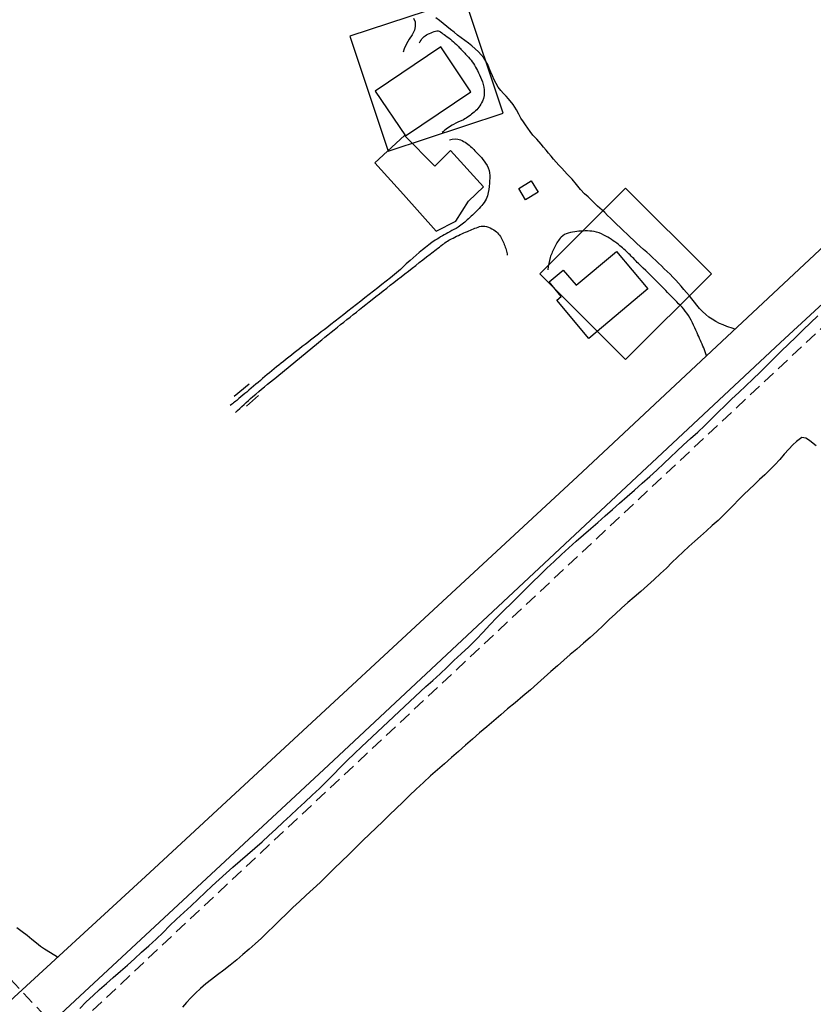
# Model space of a CAD drawing. Extents: x 427187 to 438286, y 4569716 to 4575112.
# Drawn here: x 427804 to 427959, y 4574119 to 4574312 of the extents above; entities that cross this region are included whole.
import ezdxf

# ---------------------------------------------------------------- set-up
doc = ezdxf.new("R2010")
doc.units = 0
doc.header["$LTSCALE"] = 5
doc.header["$MEASUREMENT"] = 0
doc.linetypes.add('DASHED', pattern=[0.75, 0.5, -0.25])
for name, color, linetype in [('-46', 7, 'CONTINUOUS'), ('-55', 7, 'CONTINUOUS'), ('basepeque$0$base', 7, 'CONTINUOUS')]:
    doc.layers.add(name, color=color, linetype=linetype)

# ---------------------------------------------------------------- blocks, each defined once
blk = doc.blocks.new('CASA')
at = {"layer": '-46', "color": 7, "linetype": 'Continuous'}
blk.add_lwpolyline([(-0.593, -0.593), (0.593, -0.593), (0.593, 0.593), (-0.593, 0.593)], close=True, dxfattribs=at)

msp = doc.modelspace()

# ---------------------------------------------------------------- linework, layer by layer
at = {"layer": '-55', "color": 30, "linetype": 'DASHED', "lineweight": 9}
for points in [[(427533.472, 4574410.218), (427658.602, 4574277.658), (427812.532, 4574112.978)], [(427812.532, 4574112.978), (427995.512, 4574284.208), (428124.782, 4574406.538)]]:
    msp.add_lwpolyline(points, dxfattribs=at)
at = {"layer": 'basepeque$0$base'}
for p, q in [((427880.801, 4574312.239), (427881.177, 4574311.521)), ((427880.801, 4574312.239), (427881.177, 4574311.521)), ((427885.918, 4574311.743), (427885.208, 4574312.293)), ((427885.918, 4574311.743), (427885.208, 4574312.293)), ((427881.151, 4574310.62), (427881.014, 4574309.882)), ((427881.151, 4574310.62), (427881.014, 4574309.882)), ((427881.182, 4574310.782), (427881.151, 4574310.62)), ((427881.182, 4574310.782), (427881.151, 4574310.62)), ((427881.177, 4574311.521), (427881.182, 4574310.782)), ((427881.177, 4574311.521), (427881.182, 4574310.782)), ((427886.621, 4574311.172), (427885.918, 4574311.743)), ((427886.621, 4574311.172), (427885.918, 4574311.743)), ((427887.345, 4574310.594), (427886.621, 4574311.172)), ((427887.345, 4574310.594), (427886.621, 4574311.172)), ((427888.055, 4574310.011), (427887.345, 4574310.594)), ((427888.055, 4574310.011), (427887.345, 4574310.594)), ((427880.59, 4574308.964), (427880.012, 4574308.094)), ((427880.59, 4574308.964), (427880.012, 4574308.094)), ((427881.014, 4574309.882), (427880.59, 4574308.964)), ((427881.014, 4574309.882), (427880.59, 4574308.964)), ((427888.765, 4574309.46), (427888.055, 4574310.011)), ((427888.765, 4574309.46), (427888.055, 4574310.011)), ((427889.464, 4574308.936), (427888.765, 4574309.46)), ((427889.464, 4574308.936), (427888.765, 4574309.46)), ((427890.182, 4574308.405), (427889.464, 4574308.936)), ((427890.182, 4574308.405), (427889.464, 4574308.936)), ((427890.88, 4574307.881), (427890.182, 4574308.405)), ((427890.88, 4574307.881), (427890.182, 4574308.405)), ((427886.148, 4574306.626), (427873.32, 4574297.962)), ((427886.148, 4574306.626), (427873.32, 4574297.962)), ((427886.148, 4574306.626), (427873.32, 4574297.962)), ((427886.148, 4574306.626), (427873.32, 4574297.962)), ((427879.018, 4574306.259), (427878.809, 4574305.555)), ((427879.018, 4574306.259), (427878.809, 4574305.555)), ((427879.454, 4574307.181), (427879.018, 4574306.259)), ((427879.454, 4574307.181), (427879.018, 4574306.259)), ((427880.012, 4574308.094), (427879.454, 4574307.181)), ((427880.012, 4574308.094), (427879.454, 4574307.181)), ((427892.075, 4574297.848), (427886.148, 4574306.626)), ((427892.075, 4574297.848), (427886.148, 4574306.626)), ((427892.075, 4574297.848), (427886.148, 4574306.626)), ((427892.075, 4574297.848), (427886.148, 4574306.626)), ((427891.566, 4574307.352), (427890.88, 4574307.881)), ((427891.566, 4574307.352), (427890.88, 4574307.881)), ((427892.243, 4574306.803), (427891.566, 4574307.352)), ((427892.243, 4574306.803), (427891.566, 4574307.352)), ((427892.893, 4574306.242), (427892.243, 4574306.803)), ((427892.893, 4574306.242), (427892.243, 4574306.803)), ((427893.515, 4574305.667), (427892.893, 4574306.242)), ((427893.515, 4574305.667), (427892.893, 4574306.242)), ((427894.096, 4574305.074), (427893.515, 4574305.667)), ((427894.096, 4574305.074), (427893.515, 4574305.667)), ((427894.59, 4574304.458), (427894.096, 4574305.074)), ((427894.59, 4574304.458), (427894.096, 4574305.074)), ((427894.988, 4574303.799), (427894.59, 4574304.458)), ((427894.988, 4574303.799), (427894.59, 4574304.458)), ((427895.032, 4574303.714), (427894.988, 4574303.799)), ((427895.032, 4574303.714), (427894.988, 4574303.799)), ((427895.339, 4574303.134), (427895.032, 4574303.714)), ((427895.339, 4574303.134), (427895.032, 4574303.714)), ((427895.661, 4574302.424), (427895.339, 4574303.134)), ((427895.661, 4574302.424), (427895.339, 4574303.134)), ((427895.975, 4574301.693), (427895.661, 4574302.424)), ((427895.975, 4574301.693), (427895.661, 4574302.424)), ((427896.255, 4574300.932), (427895.975, 4574301.693)), ((427896.255, 4574300.932), (427895.975, 4574301.693)), ((427896.601, 4574300.166), (427896.255, 4574300.932)), ((427896.601, 4574300.166), (427896.255, 4574300.932)), ((427896.97, 4574299.427), (427896.601, 4574300.166)), ((427896.97, 4574299.427), (427896.601, 4574300.166)), ((427897.414, 4574298.74), (427896.97, 4574299.427)), ((427897.414, 4574298.74), (427896.97, 4574299.427)), ((427897.914, 4574298.109), (427897.414, 4574298.74)), ((427897.914, 4574298.109), (427897.414, 4574298.74)), ((427873.32, 4574297.962), (427879.248, 4574289.185)), ((427873.32, 4574297.962), (427879.248, 4574289.185)), ((427873.32, 4574297.962), (427879.248, 4574289.185)), ((427873.32, 4574297.962), (427879.248, 4574289.185)), ((427879.248, 4574289.185), (427892.075, 4574297.848)), ((427879.248, 4574289.185), (427892.075, 4574297.848)), ((427879.248, 4574289.185), (427892.075, 4574297.848)), ((427879.248, 4574289.185), (427892.075, 4574297.848)), ((427898.427, 4574297.519), (427897.914, 4574298.109)), ((427898.427, 4574297.519), (427897.914, 4574298.109)), ((427898.931, 4574296.955), (427898.427, 4574297.519)), ((427898.931, 4574296.955), (427898.427, 4574297.519)), ((427899.42, 4574296.42), (427898.931, 4574296.955)), ((427899.42, 4574296.42), (427898.931, 4574296.955)), ((427900.307, 4574295.372), (427899.42, 4574296.42)), ((427900.307, 4574295.372), (427899.42, 4574296.42)), ((427900.997, 4574294.286), (427900.307, 4574295.372)), ((427900.997, 4574294.286), (427900.307, 4574295.372)), ((427901.449, 4574293.436), (427900.997, 4574294.286)), ((427901.449, 4574293.436), (427900.997, 4574294.286)), ((427901.821, 4574292.65), (427901.449, 4574293.436)), ((427901.821, 4574292.65), (427901.449, 4574293.436)), ((427902.327, 4574291.973), (427901.821, 4574292.65)), ((427902.327, 4574291.973), (427901.821, 4574292.65)), ((427902.76, 4574291.38), (427902.327, 4574291.973)), ((427902.76, 4574291.38), (427902.327, 4574291.973)), ((427903.177, 4574290.713), (427902.76, 4574291.38)), ((427903.177, 4574290.713), (427902.76, 4574291.38)), ((427879.071, 4574289.285), (427873.282, 4574283.927)), ((427879.071, 4574289.285), (427873.282, 4574283.927)), ((427879.071, 4574289.285), (427873.282, 4574283.927)), ((427879.071, 4574289.285), (427873.282, 4574283.927)), ((427885.026, 4574283.306), (427879.071, 4574289.285)), ((427885.026, 4574283.306), (427879.071, 4574289.285)), ((427885.026, 4574283.306), (427879.071, 4574289.285)), ((427885.026, 4574283.306), (427879.071, 4574289.285)), ((427903.636, 4574290.03), (427903.177, 4574290.713)), ((427903.636, 4574290.03), (427903.177, 4574290.713)), ((427904.181, 4574289.372), (427903.636, 4574290.03)), ((427904.181, 4574289.372), (427903.636, 4574290.03)), ((427904.929, 4574288.557), (427904.181, 4574289.372)), ((427904.929, 4574288.557), (427904.181, 4574289.372)), ((427905.809, 4574287.559), (427904.929, 4574288.557)), ((427905.809, 4574287.559), (427904.929, 4574288.557)), ((427906.279, 4574286.996), (427905.809, 4574287.559)), ((427906.279, 4574286.996), (427905.809, 4574287.559)), ((427906.774, 4574286.414), (427906.279, 4574286.996)), ((427906.774, 4574286.414), (427906.279, 4574286.996)), ((427888.083, 4574286.372), (427885.026, 4574283.306)), ((427888.083, 4574286.372), (427885.026, 4574283.306)), ((427888.083, 4574286.372), (427885.026, 4574283.306)), ((427888.083, 4574286.372), (427885.026, 4574283.306)), ((427894.511, 4574279.207), (427888.083, 4574286.372)), ((427894.511, 4574279.207), (427888.083, 4574286.372)), ((427894.511, 4574279.207), (427888.083, 4574286.372)), ((427894.511, 4574279.207), (427888.083, 4574286.372)), ((427907.26, 4574285.811), (427906.774, 4574286.414)), ((427907.26, 4574285.811), (427906.774, 4574286.414)), ((427907.729, 4574285.217), (427907.26, 4574285.811)), ((427907.729, 4574285.217), (427907.26, 4574285.811)), ((427908.229, 4574284.62), (427907.729, 4574285.217)), ((427908.229, 4574284.62), (427907.729, 4574285.217)), ((427873.282, 4574283.927), (427878.899, 4574277.712)), ((427873.282, 4574283.927), (427878.899, 4574277.712)), ((427873.282, 4574283.927), (427878.899, 4574277.712)), ((427873.282, 4574283.927), (427878.899, 4574277.712)), ((427908.738, 4574284.043), (427908.229, 4574284.62)), ((427908.738, 4574284.043), (427908.229, 4574284.62)), ((427909.28, 4574283.465), (427908.738, 4574284.043)), ((427909.28, 4574283.465), (427908.738, 4574284.043)), ((427909.815, 4574282.867), (427909.28, 4574283.465)), ((427909.815, 4574282.867), (427909.28, 4574283.465)), ((427910.37, 4574282.296), (427909.815, 4574282.867)), ((427910.37, 4574282.296), (427909.815, 4574282.867)), ((427910.906, 4574281.732), (427910.37, 4574282.296)), ((427910.906, 4574281.732), (427910.37, 4574282.296)), ((427911.888, 4574280.727), (427910.906, 4574281.732)), ((427911.888, 4574280.727), (427910.906, 4574281.732)), ((427901.401, 4574278.926), (427903.867, 4574280.401)), ((427901.401, 4574278.926), (427903.867, 4574280.401)), ((427903.867, 4574280.401), (427905.187, 4574278.195)), ((427903.867, 4574280.401), (427905.187, 4574278.195)), ((427912.723, 4574279.723), (427911.888, 4574280.727)), ((427912.723, 4574279.723), (427911.888, 4574280.727)), ((427913.491, 4574278.72), (427912.723, 4574279.723)), ((427913.491, 4574278.72), (427912.723, 4574279.723)), ((427878.899, 4574277.712), (427885.233, 4574270.537)), ((427878.899, 4574277.712), (427885.233, 4574270.537)), ((427878.899, 4574277.712), (427885.233, 4574270.537)), ((427878.899, 4574277.712), (427885.233, 4574270.537)), ((427891.558, 4574276.419), (427894.511, 4574279.207)), ((427891.558, 4574276.419), (427894.511, 4574279.207)), ((427891.558, 4574276.419), (427894.511, 4574279.207)), ((427891.558, 4574276.419), (427894.511, 4574279.207)), ((427902.72, 4574276.72), (427901.401, 4574278.926)), ((427902.72, 4574276.72), (427901.401, 4574278.926)), ((427905.187, 4574278.195), (427902.72, 4574276.72)), ((427905.187, 4574278.195), (427902.72, 4574276.72)), ((427914.257, 4574277.899), (427913.491, 4574278.72)), ((427914.257, 4574277.899), (427913.491, 4574278.72)), ((427914.978, 4574277.254), (427914.257, 4574277.899)), ((427914.978, 4574277.254), (427914.257, 4574277.899)), ((427889.134, 4574272.503), (427891.558, 4574276.419)), ((427889.134, 4574272.503), (427891.558, 4574276.419)), ((427889.134, 4574272.503), (427891.558, 4574276.419)), ((427889.134, 4574272.503), (427891.558, 4574276.419)), ((427915.542, 4574276.735), (427914.978, 4574277.254)), ((427915.542, 4574276.735), (427914.978, 4574277.254)), ((427916.092, 4574276.178), (427915.542, 4574276.735)), ((427916.092, 4574276.178), (427915.542, 4574276.735)), ((427916.804, 4574275.479), (427916.092, 4574276.178)), ((427916.804, 4574275.479), (427916.092, 4574276.178)), ((427917.706, 4574274.652), (427916.804, 4574275.479)), ((427917.706, 4574274.652), (427916.804, 4574275.479)), ((427918.232, 4574274.183), (427917.706, 4574274.652)), ((427918.232, 4574274.183), (427917.706, 4574274.652)), ((427918.789, 4574273.644), (427918.232, 4574274.183)), ((427918.789, 4574273.644), (427918.232, 4574274.183)), ((427919.372, 4574273.086), (427918.789, 4574273.644)), ((427919.372, 4574273.086), (427918.789, 4574273.644)), ((427885.233, 4574270.537), (427889.134, 4574272.503)), ((427885.233, 4574270.537), (427889.134, 4574272.503)), ((427885.233, 4574270.537), (427889.134, 4574272.503)), ((427885.233, 4574270.537), (427889.134, 4574272.503)), ((427919.967, 4574272.499), (427919.372, 4574273.086)), ((427919.967, 4574272.499), (427919.372, 4574273.086)), ((427920.594, 4574271.878), (427919.967, 4574272.499)), ((427920.594, 4574271.878), (427919.967, 4574272.499)), ((427921.255, 4574271.255), (427920.594, 4574271.878)), ((427921.255, 4574271.255), (427920.594, 4574271.878)), ((427912.908, 4574222.573), (427963.316, 4574269.746)), ((427912.908, 4574222.573), (427963.316, 4574269.746)), ((427921.929, 4574270.605), (427921.255, 4574271.255)), ((427921.929, 4574270.605), (427921.255, 4574271.255)), ((427922.59, 4574269.983), (427921.929, 4574270.605)), ((427922.59, 4574269.983), (427921.929, 4574270.605)), ((427923.232, 4574269.367), (427922.59, 4574269.983)), ((427923.232, 4574269.367), (427922.59, 4574269.983)), ((427923.88, 4574268.772), (427923.232, 4574269.367)), ((427923.88, 4574268.772), (427923.232, 4574269.367)), ((427924.521, 4574268.157), (427923.88, 4574268.772)), ((427924.521, 4574268.157), (427923.88, 4574268.772)), ((427925.17, 4574267.562), (427924.521, 4574268.157)), ((427925.17, 4574267.562), (427924.521, 4574268.157)), ((427912.644, 4574259.97), (427920.505, 4574266.58)), ((427912.644, 4574259.97), (427920.505, 4574266.58)), ((427912.644, 4574259.97), (427920.505, 4574266.58)), ((427912.644, 4574259.97), (427920.505, 4574266.58)), ((427920.505, 4574266.58), (427926.661, 4574259.26)), ((427920.505, 4574266.58), (427926.661, 4574259.26)), ((427920.505, 4574266.58), (427926.661, 4574259.26)), ((427920.505, 4574266.58), (427926.661, 4574259.26)), ((427925.82, 4574266.999), (427925.17, 4574267.562)), ((427925.82, 4574266.999), (427925.17, 4574267.562)), ((427926.463, 4574266.452), (427925.82, 4574266.999)), ((427926.463, 4574266.452), (427925.82, 4574266.999)), ((427927.074, 4574265.906), (427926.463, 4574266.452)), ((427927.074, 4574265.906), (427926.463, 4574266.452)), ((427927.651, 4574265.359), (427927.074, 4574265.906)), ((427927.651, 4574265.359), (427927.074, 4574265.906)), ((427971.123, 4574265.862), (427952.585, 4574248.764)), ((427971.123, 4574265.862), (427952.585, 4574248.764)), ((427928.222, 4574264.827), (427927.651, 4574265.359)), ((427928.222, 4574264.827), (427927.651, 4574265.359)), ((427928.779, 4574264.29), (427928.222, 4574264.827)), ((427928.779, 4574264.29), (427928.222, 4574264.827)), ((427929.349, 4574263.757), (427928.779, 4574264.29)), ((427929.349, 4574263.757), (427928.779, 4574264.29)), ((427907.352, 4574260.634), (427910.124, 4574262.965)), ((427907.352, 4574260.634), (427910.124, 4574262.965)), ((427907.352, 4574260.634), (427910.124, 4574262.965)), ((427907.352, 4574260.634), (427910.124, 4574262.965)), ((427910.124, 4574262.965), (427912.644, 4574259.97)), ((427910.124, 4574262.965), (427912.644, 4574259.97)), ((427910.124, 4574262.965), (427912.644, 4574259.97)), ((427910.124, 4574262.965), (427912.644, 4574259.97)), ((427929.892, 4574263.213), (427929.349, 4574263.757)), ((427929.892, 4574263.213), (427929.349, 4574263.757)), ((427930.449, 4574262.674), (427929.892, 4574263.213)), ((427930.449, 4574262.674), (427929.892, 4574263.213)), ((427931.025, 4574262.13), (427930.449, 4574262.674)), ((427931.025, 4574262.13), (427930.449, 4574262.674)), ((427931.58, 4574261.558), (427931.025, 4574262.13)), ((427931.58, 4574261.558), (427931.025, 4574262.13)), ((427909.745, 4574257.79), (427907.352, 4574260.634)), ((427909.745, 4574257.79), (427907.352, 4574260.634)), ((427909.745, 4574257.79), (427907.352, 4574260.634)), ((427909.745, 4574257.79), (427907.352, 4574260.634)), ((427932.117, 4574260.994), (427931.58, 4574261.558)), ((427932.117, 4574260.994), (427931.58, 4574261.558)), ((427932.637, 4574260.391), (427932.117, 4574260.994)), ((427932.637, 4574260.391), (427932.117, 4574260.994)), ((427933.179, 4574259.779), (427932.637, 4574260.391)), ((427933.179, 4574259.779), (427932.637, 4574260.391)), ((427926.661, 4574259.26), (427915.156, 4574249.581)), ((427926.661, 4574259.26), (427915.156, 4574249.581)), ((427926.661, 4574259.26), (427915.156, 4574249.581)), ((427926.661, 4574259.26), (427915.156, 4574249.581)), ((427933.719, 4574259.168), (427933.179, 4574259.779)), ((427933.719, 4574259.168), (427933.179, 4574259.779)), ((427934.253, 4574258.537), (427933.719, 4574259.168)), ((427934.253, 4574258.537), (427933.719, 4574259.168)), ((427934.786, 4574257.906), (427934.253, 4574258.537)), ((427934.786, 4574257.906), (427934.253, 4574258.537)), ((427908.869, 4574257.054), (427909.745, 4574257.79)), ((427908.869, 4574257.054), (427909.745, 4574257.79)), ((427908.869, 4574257.054), (427909.745, 4574257.79)), ((427908.869, 4574257.054), (427909.745, 4574257.79)), ((427915.156, 4574249.581), (427908.869, 4574257.054)), ((427915.156, 4574249.581), (427908.869, 4574257.054)), ((427915.156, 4574249.581), (427908.869, 4574257.054)), ((427915.156, 4574249.581), (427908.869, 4574257.054)), ((427935.273, 4574257.304), (427934.786, 4574257.906)), ((427935.273, 4574257.304), (427934.786, 4574257.906)), ((427935.761, 4574256.7), (427935.273, 4574257.304)), ((427935.761, 4574256.7), (427935.273, 4574257.304)), ((427936.259, 4574256.07), (427935.761, 4574256.7)), ((427936.259, 4574256.07), (427935.761, 4574256.7)), ((427936.793, 4574255.438), (427936.259, 4574256.07)), ((427936.793, 4574255.438), (427936.259, 4574256.07)), ((427937.368, 4574254.826), (427936.793, 4574255.438)), ((427937.368, 4574254.826), (427936.793, 4574255.438)), ((427937.984, 4574254.266), (427937.368, 4574254.826)), ((427937.984, 4574254.266), (427937.368, 4574254.826)), ((427938.623, 4574253.765), (427937.984, 4574254.266)), ((427938.623, 4574253.765), (427937.984, 4574254.266)), ((427939.271, 4574253.318), (427938.623, 4574253.765)), ((427939.271, 4574253.318), (427938.623, 4574253.765)), ((427939.947, 4574252.916), (427939.271, 4574253.318)), ((427939.947, 4574252.916), (427939.271, 4574253.318)), ((427940.665, 4574252.533), (427939.947, 4574252.916)), ((427940.665, 4574252.533), (427939.947, 4574252.916)), ((427941.384, 4574252.217), (427940.665, 4574252.533)), ((427941.384, 4574252.217), (427940.665, 4574252.533)), ((427957.03, 4574251.274), (427958.471, 4574252.635)), ((427957.03, 4574251.274), (427958.471, 4574252.635)), ((427958.471, 4574252.635), (427959.921, 4574254.016)), ((427958.471, 4574252.635), (427959.921, 4574254.016)), ((427942.104, 4574251.934), (427941.384, 4574252.217)), ((427942.104, 4574251.934), (427941.384, 4574252.217)), ((427943.364, 4574251.517), (427942.104, 4574251.934)), ((427943.364, 4574251.517), (427942.104, 4574251.934)), ((427943.686, 4574251.377), (427943.364, 4574251.517)), ((427943.686, 4574251.377), (427943.364, 4574251.517)), ((427955.613, 4574249.857), (427957.03, 4574251.274)), ((427955.613, 4574249.857), (427957.03, 4574251.274)), ((427952.585, 4574248.764), (427864.186, 4574166.126)), ((427952.585, 4574248.764), (427864.186, 4574166.126)), ((427952.769, 4574247.085), (427954.184, 4574248.468)), ((427952.769, 4574247.085), (427954.184, 4574248.468)), ((427954.184, 4574248.468), (427955.613, 4574249.857)), ((427954.184, 4574248.468), (427955.613, 4574249.857)), ((427951.387, 4574245.701), (427952.769, 4574247.085)), ((427951.387, 4574245.701), (427952.769, 4574247.085)), ((427949.998, 4574244.331), (427951.387, 4574245.701)), ((427949.998, 4574244.331), (427951.387, 4574245.701)), ((427947.23, 4574241.61), (427948.645, 4574242.958)), ((427947.23, 4574241.61), (427948.645, 4574242.958)), ((427948.645, 4574242.958), (427949.998, 4574244.331)), ((427948.645, 4574242.958), (427949.998, 4574244.331)), ((427945.832, 4574240.3), (427947.23, 4574241.61)), ((427945.832, 4574240.3), (427947.23, 4574241.61)), ((427848.69, 4574240.628), (427845.766, 4574238.216)), ((427848.69, 4574240.628), (427845.766, 4574238.216)), ((427943.123, 4574237.738), (427944.453, 4574239.016)), ((427943.123, 4574237.738), (427944.453, 4574239.016)), ((427944.453, 4574239.016), (427945.832, 4574240.3)), ((427944.453, 4574239.016), (427945.832, 4574240.3)), ((427848.191, 4574236.351), (427850.54, 4574238.436)), ((427848.191, 4574236.351), (427850.54, 4574238.436)), ((427941.764, 4574236.448), (427943.123, 4574237.738)), ((427941.764, 4574236.448), (427943.123, 4574237.738)), ((427939.149, 4574233.861), (427940.446, 4574235.141)), ((427939.149, 4574233.861), (427940.446, 4574235.141)), ((427940.446, 4574235.141), (427941.764, 4574236.448)), ((427940.446, 4574235.141), (427941.764, 4574236.448)), ((427937.802, 4574232.543), (427939.149, 4574233.861)), ((427937.802, 4574232.543), (427939.149, 4574233.861)), ((427935.027, 4574229.982), (427936.425, 4574231.259)), ((427935.027, 4574229.982), (427936.425, 4574231.259)), ((427936.425, 4574231.259), (427937.802, 4574232.543)), ((427936.425, 4574231.259), (427937.802, 4574232.543)), ((427933.664, 4574228.74), (427935.027, 4574229.982)), ((427933.664, 4574228.74), (427935.027, 4574229.982)), ((427955.73, 4574229.437), (427955.033, 4574228.76)), ((427955.73, 4574229.437), (427955.033, 4574228.76)), ((427956.813, 4574230.176), (427955.73, 4574229.437)), ((427956.813, 4574230.176), (427955.73, 4574229.437)), ((427957.6, 4574230.071), (427956.813, 4574230.176)), ((427957.6, 4574230.071), (427956.813, 4574230.176)), ((427958.314, 4574229.588), (427957.6, 4574230.071)), ((427958.314, 4574229.588), (427957.6, 4574230.071)), ((427958.985, 4574229.052), (427958.314, 4574229.588)), ((427958.985, 4574229.052), (427958.314, 4574229.588)), ((427931.116, 4574226.331), (427932.37, 4574227.526)), ((427931.116, 4574226.331), (427932.37, 4574227.526)), ((427932.37, 4574227.526), (427933.664, 4574228.74)), ((427932.37, 4574227.526), (427933.664, 4574228.74)), ((427954.237, 4574227.937), (427953.348, 4574226.957)), ((427954.237, 4574227.937), (427953.348, 4574226.957)), ((427955.033, 4574228.76), (427954.237, 4574227.937)), ((427955.033, 4574228.76), (427954.237, 4574227.937)), ((427959.57, 4574228.561), (427958.985, 4574229.052)), ((427959.57, 4574228.561), (427958.985, 4574229.052)), ((427929.8, 4574225.092), (427931.116, 4574226.331)), ((427929.8, 4574225.092), (427931.116, 4574226.331)), ((427952.455, 4574225.91), (427951.523, 4574224.879)), ((427952.455, 4574225.91), (427951.523, 4574224.879)), ((427953.348, 4574226.957), (427952.455, 4574225.91)), ((427953.348, 4574226.957), (427952.455, 4574225.91)), ((427927.026, 4574222.566), (427928.416, 4574223.823)), ((427927.026, 4574222.566), (427928.416, 4574223.823)), ((427928.416, 4574223.823), (427929.8, 4574225.092)), ((427928.416, 4574223.823), (427929.8, 4574225.092)), ((427950.531, 4574223.868), (427949.528, 4574222.919)), ((427950.531, 4574223.868), (427949.528, 4574222.919)), ((427951.523, 4574224.879), (427950.531, 4574223.868)), ((427951.523, 4574224.879), (427950.531, 4574223.868)), ((427829.225, 4574145.121), (427912.908, 4574222.573)), ((427829.225, 4574145.121), (427912.908, 4574222.573)), ((427925.559, 4574221.26), (427927.026, 4574222.566)), ((427925.559, 4574221.26), (427927.026, 4574222.566)), ((427948.532, 4574221.991), (427947.516, 4574221.036)), ((427948.532, 4574221.991), (427947.516, 4574221.036)), ((427949.528, 4574222.919), (427948.532, 4574221.991)), ((427949.528, 4574222.919), (427948.532, 4574221.991)), ((427922.613, 4574218.638), (427924.086, 4574219.933)), ((427922.613, 4574218.638), (427924.086, 4574219.933)), ((427924.086, 4574219.933), (427925.559, 4574221.26)), ((427924.086, 4574219.933), (427925.559, 4574221.26)), ((427946.485, 4574220.041), (427945.426, 4574219.034)), ((427946.485, 4574220.041), (427945.426, 4574219.034)), ((427947.516, 4574221.036), (427946.485, 4574220.041)), ((427947.516, 4574221.036), (427946.485, 4574220.041)), ((427921.154, 4574217.352), (427922.613, 4574218.638)), ((427921.154, 4574217.352), (427922.613, 4574218.638)), ((427944.393, 4574218.005), (427943.408, 4574216.984)), ((427944.393, 4574218.005), (427943.408, 4574216.984)), ((427945.426, 4574219.034), (427944.393, 4574218.005)), ((427945.426, 4574219.034), (427944.393, 4574218.005)), ((427918.321, 4574214.848), (427919.73, 4574216.098)), ((427918.321, 4574214.848), (427919.73, 4574216.098)), ((427919.73, 4574216.098), (427921.154, 4574217.352)), ((427919.73, 4574216.098), (427921.154, 4574217.352)), ((427942.464, 4574215.978), (427941.459, 4574214.996)), ((427942.464, 4574215.978), (427941.459, 4574214.996)), ((427943.408, 4574216.984), (427942.464, 4574215.978)), ((427943.408, 4574216.984), (427942.464, 4574215.978)), ((427916.882, 4574213.587), (427918.321, 4574214.848)), ((427916.882, 4574213.587), (427918.321, 4574214.848)), ((427940.4, 4574213.989), (427939.281, 4574212.972)), ((427940.4, 4574213.989), (427939.281, 4574212.972)), ((427941.459, 4574214.996), (427940.4, 4574213.989)), ((427941.459, 4574214.996), (427940.4, 4574213.989)), ((427914.112, 4574211.16), (427915.502, 4574212.384)), ((427914.112, 4574211.16), (427915.502, 4574212.384)), ((427915.502, 4574212.384), (427916.882, 4574213.587)), ((427915.502, 4574212.384), (427916.882, 4574213.587)), ((427938.142, 4574211.961), (427936.995, 4574210.93)), ((427938.142, 4574211.961), (427936.995, 4574210.93)), ((427939.281, 4574212.972), (427938.142, 4574211.961)), ((427939.281, 4574212.972), (427938.142, 4574211.961)), ((427911.235, 4574208.606), (427912.673, 4574209.901)), ((427911.235, 4574208.606), (427912.673, 4574209.901)), ((427912.673, 4574209.901), (427914.112, 4574211.16)), ((427912.673, 4574209.901), (427914.112, 4574211.16)), ((427935.835, 4574209.893), (427934.695, 4574208.883)), ((427935.835, 4574209.893), (427934.695, 4574208.883)), ((427936.995, 4574210.93), (427935.835, 4574209.893)), ((427936.995, 4574210.93), (427935.835, 4574209.893)), ((427909.775, 4574207.285), (427911.235, 4574208.606)), ((427909.775, 4574207.285), (427911.235, 4574208.606)), ((427934.695, 4574208.883), (427933.582, 4574207.85)), ((427934.695, 4574208.883), (427933.582, 4574207.85)), ((427908.336, 4574205.957), (427909.775, 4574207.285)), ((427908.336, 4574205.957), (427909.775, 4574207.285)), ((427932.468, 4574206.819), (427931.388, 4574205.753)), ((427932.468, 4574206.819), (427931.388, 4574205.753)), ((427933.582, 4574207.85), (427932.468, 4574206.819)), ((427933.582, 4574207.85), (427932.468, 4574206.819)), ((427905.542, 4574203.29), (427906.929, 4574204.627)), ((427905.542, 4574203.29), (427906.929, 4574204.627)), ((427906.929, 4574204.627), (427908.336, 4574205.957)), ((427906.929, 4574204.627), (427908.336, 4574205.957)), ((427930.3, 4574204.665), (427929.15, 4574203.568)), ((427930.3, 4574204.665), (427929.15, 4574203.568)), ((427931.388, 4574205.753), (427930.3, 4574204.665)), ((427931.388, 4574205.753), (427930.3, 4574204.665)), ((427904.121, 4574201.921), (427905.542, 4574203.29)), ((427904.121, 4574201.921), (427905.542, 4574203.29)), ((427927.925, 4574202.421), (427926.626, 4574201.254)), ((427927.925, 4574202.421), (427926.626, 4574201.254)), ((427929.15, 4574203.568), (427927.925, 4574202.421)), ((427929.15, 4574203.568), (427927.925, 4574202.421)), ((427901.378, 4574199.178), (427902.738, 4574200.537)), ((427901.378, 4574199.178), (427902.738, 4574200.537)), ((427902.738, 4574200.537), (427904.121, 4574201.921)), ((427902.738, 4574200.537), (427904.121, 4574201.921)), ((427926.626, 4574201.254), (427925.277, 4574200.083)), ((427926.626, 4574201.254), (427925.277, 4574200.083)), ((427899.99, 4574197.808), (427901.378, 4574199.178)), ((427899.99, 4574197.808), (427901.378, 4574199.178)), ((427924.021, 4574198.97), (427922.778, 4574197.896)), ((427924.021, 4574198.97), (427922.778, 4574197.896)), ((427925.277, 4574200.083), (427924.021, 4574198.97)), ((427925.277, 4574200.083), (427924.021, 4574198.97)), ((427897.144, 4574194.969), (427898.58, 4574196.412)), ((427897.144, 4574194.969), (427898.58, 4574196.412)), ((427898.58, 4574196.412), (427899.99, 4574197.808)), ((427898.58, 4574196.412), (427899.99, 4574197.808)), ((427921.528, 4574196.802), (427920.326, 4574195.712)), ((427921.528, 4574196.802), (427920.326, 4574195.712)), ((427922.778, 4574197.896), (427921.528, 4574196.802)), ((427922.778, 4574197.896), (427921.528, 4574196.802)), ((427895.78, 4574193.544), (427897.144, 4574194.969)), ((427895.78, 4574193.544), (427897.144, 4574194.969)), ((427919.108, 4574194.585), (427917.916, 4574193.435)), ((427919.108, 4574194.585), (427917.916, 4574193.435)), ((427920.326, 4574195.712), (427919.108, 4574194.585)), ((427920.326, 4574195.712), (427919.108, 4574194.585)), ((427894.469, 4574192.111), (427895.78, 4574193.544)), ((427894.469, 4574192.111), (427895.78, 4574193.544)), ((427917.916, 4574193.435), (427916.692, 4574192.287)), ((427917.916, 4574193.435), (427916.692, 4574192.287)), ((427891.643, 4574189.263), (427893.094, 4574190.679)), ((427891.643, 4574189.263), (427893.094, 4574190.679)), ((427893.094, 4574190.679), (427894.469, 4574192.111)), ((427893.094, 4574190.679), (427894.469, 4574192.111)), ((427915.41, 4574191.113), (427914.092, 4574189.955)), ((427915.41, 4574191.113), (427914.092, 4574189.955)), ((427916.692, 4574192.287), (427915.41, 4574191.113)), ((427916.692, 4574192.287), (427915.41, 4574191.113)), ((427890.168, 4574187.904), (427891.643, 4574189.263)), ((427890.168, 4574187.904), (427891.643, 4574189.263)), ((427912.772, 4574188.83), (427911.49, 4574187.738)), ((427912.772, 4574188.83), (427911.49, 4574187.738)), ((427914.092, 4574189.955), (427912.772, 4574188.83)), ((427914.092, 4574189.955), (427912.772, 4574188.83)), ((427888.734, 4574186.562), (427890.168, 4574187.904)), ((427888.734, 4574186.562), (427890.168, 4574187.904)), ((427911.49, 4574187.738), (427910.24, 4574186.645)), ((427911.49, 4574187.738), (427910.24, 4574186.645)), ((427886.03, 4574183.953), (427887.402, 4574185.249)), ((427886.03, 4574183.953), (427887.402, 4574185.249)), ((427887.402, 4574185.249), (427888.734, 4574186.562)), ((427887.402, 4574185.249), (427888.734, 4574186.562)), ((427908.982, 4574185.53), (427907.698, 4574184.404)), ((427908.982, 4574185.53), (427907.698, 4574184.404)), ((427910.24, 4574186.645), (427908.982, 4574185.53)), ((427910.24, 4574186.645), (427908.982, 4574185.53)), ((427884.612, 4574182.684), (427886.03, 4574183.953)), ((427884.612, 4574182.684), (427886.03, 4574183.953)), ((427906.391, 4574183.252), (427905.085, 4574182.067)), ((427906.391, 4574183.252), (427905.085, 4574182.067)), ((427907.698, 4574184.404), (427906.391, 4574183.252)), ((427907.698, 4574184.404), (427906.391, 4574183.252)), ((427870.633, 4574169.707), (427883.217, 4574181.474)), ((427870.633, 4574169.707), (427883.217, 4574181.474)), ((427883.217, 4574181.474), (427884.612, 4574182.684)), ((427883.217, 4574181.474), (427884.612, 4574182.684)), ((427905.085, 4574182.067), (427903.71, 4574180.851)), ((427905.085, 4574182.067), (427903.71, 4574180.851)), ((427902.211, 4574179.577), (427900.687, 4574178.326)), ((427902.211, 4574179.577), (427900.687, 4574178.326)), ((427903.71, 4574180.851), (427902.211, 4574179.577)), ((427903.71, 4574180.851), (427902.211, 4574179.577)), ((427900.687, 4574178.326), (427899.245, 4574177.113)), ((427900.687, 4574178.326), (427899.245, 4574177.113)), ((427897.904, 4574175.962), (427896.538, 4574174.799)), ((427897.904, 4574175.962), (427896.538, 4574174.799)), ((427899.245, 4574177.113), (427897.904, 4574175.962)), ((427899.245, 4574177.113), (427897.904, 4574175.962)), ((427895.15, 4574173.61), (427893.749, 4574172.414)), ((427895.15, 4574173.61), (427893.749, 4574172.414)), ((427896.538, 4574174.799), (427895.15, 4574173.61)), ((427896.538, 4574174.799), (427895.15, 4574173.61)), ((427893.749, 4574172.414), (427892.366, 4574171.212)), ((427893.749, 4574172.414), (427892.366, 4574171.212)), ((427869.267, 4574168.396), (427870.633, 4574169.707)), ((427869.267, 4574168.396), (427870.633, 4574169.707)), ((427891.013, 4574170.021), (427889.65, 4574168.81)), ((427891.013, 4574170.021), (427889.65, 4574168.81)), ((427892.366, 4574171.212), (427891.013, 4574170.021)), ((427892.366, 4574171.212), (427891.013, 4574170.021)), ((427867.866, 4574167.02), (427869.267, 4574168.396)), ((427867.866, 4574167.02), (427869.267, 4574168.396)), ((427888.283, 4574167.614), (427886.907, 4574166.398)), ((427888.283, 4574167.614), (427886.907, 4574166.398)), ((427889.65, 4574168.81), (427888.283, 4574167.614)), ((427889.65, 4574168.81), (427888.283, 4574167.614)), ((427864.186, 4574166.126), (427767.03, 4574075.813)), ((427864.186, 4574166.126), (427767.03, 4574075.813)), ((427865.17, 4574164.283), (427866.477, 4574165.649)), ((427865.17, 4574164.283), (427866.477, 4574165.649)), ((427866.477, 4574165.649), (427867.866, 4574167.02)), ((427866.477, 4574165.649), (427867.866, 4574167.02)), ((427886.907, 4574166.398), (427885.553, 4574165.207)), ((427886.907, 4574166.398), (427885.553, 4574165.207)), ((427863.837, 4574162.937), (427865.17, 4574164.283)), ((427863.837, 4574162.937), (427865.17, 4574164.283)), ((427884.177, 4574163.99), (427882.774, 4574162.728)), ((427884.177, 4574163.99), (427882.774, 4574162.728)), ((427885.553, 4574165.207), (427884.177, 4574163.99)), ((427885.553, 4574165.207), (427884.177, 4574163.99)), ((427862.463, 4574161.574), (427863.837, 4574162.937)), ((427862.463, 4574161.574), (427863.837, 4574162.937)), ((427882.774, 4574162.728), (427881.368, 4574161.432)), ((427882.774, 4574162.728), (427881.368, 4574161.432)), ((427859.587, 4574158.87), (427861.034, 4574160.218)), ((427859.587, 4574158.87), (427861.034, 4574160.218)), ((427861.034, 4574160.218), (427862.463, 4574161.574)), ((427861.034, 4574160.218), (427862.463, 4574161.574)), ((427880.038, 4574160.153), (427878.72, 4574158.882)), ((427880.038, 4574160.153), (427878.72, 4574158.882)), ((427881.368, 4574161.432), (427880.038, 4574160.153)), ((427881.368, 4574161.432), (427880.038, 4574160.153)), ((427858.168, 4574157.567), (427859.587, 4574158.87)), ((427858.168, 4574157.567), (427859.587, 4574158.87)), ((427878.72, 4574158.882), (427876.107, 4574156.362)), ((427878.72, 4574158.882), (427876.107, 4574156.362)), ((427855.356, 4574154.942), (427856.769, 4574156.258)), ((427855.356, 4574154.942), (427856.769, 4574156.258)), ((427856.769, 4574156.258), (427858.168, 4574157.567)), ((427856.769, 4574156.258), (427858.168, 4574157.567)), ((427876.107, 4574156.362), (427874.81, 4574155.116)), ((427876.107, 4574156.362), (427874.81, 4574155.116)), ((427853.902, 4574153.607), (427855.356, 4574154.942)), ((427853.902, 4574153.607), (427855.356, 4574154.942)), ((427874.81, 4574155.116), (427873.515, 4574153.869)), ((427874.81, 4574155.116), (427873.515, 4574153.869)), ((427851.209, 4574151.085), (427852.552, 4574152.336)), ((427851.209, 4574151.085), (427852.552, 4574152.336)), ((427852.552, 4574152.336), (427853.902, 4574153.607)), ((427852.552, 4574152.336), (427853.902, 4574153.607)), ((427872.22, 4574152.623), (427870.916, 4574151.356)), ((427872.22, 4574152.623), (427870.916, 4574151.356)), ((427873.515, 4574153.869), (427872.22, 4574152.623)), ((427873.515, 4574153.869), (427872.22, 4574152.623)), ((427849.811, 4574149.842), (427851.209, 4574151.085)), ((427849.811, 4574149.842), (427851.209, 4574151.085)), ((427870.916, 4574151.356), (427869.576, 4574150.025)), ((427870.916, 4574151.356), (427869.576, 4574150.025)), ((427846.913, 4574147.375), (427848.362, 4574148.608)), ((427846.913, 4574147.375), (427848.362, 4574148.608)), ((427848.362, 4574148.608), (427849.811, 4574149.842)), ((427848.362, 4574148.608), (427849.811, 4574149.842)), ((427868.188, 4574148.654), (427866.758, 4574147.266)), ((427868.188, 4574148.654), (427866.758, 4574147.266)), ((427869.576, 4574150.025), (427868.188, 4574148.654)), ((427869.576, 4574150.025), (427868.188, 4574148.654)), ((427845.516, 4574146.165), (427846.913, 4574147.375)), ((427845.516, 4574146.165), (427846.913, 4574147.375)), ((427866.758, 4574147.266), (427865.338, 4574145.896)), ((427866.758, 4574147.266), (427865.338, 4574145.896)), ((427765.924, 4574086.983), (427829.225, 4574145.121)), ((427765.924, 4574086.983), (427829.225, 4574145.121)), ((427842.787, 4574143.76), (427844.17, 4574144.996)), ((427842.787, 4574143.76), (427844.17, 4574144.996)), ((427844.17, 4574144.996), (427845.516, 4574146.165)), ((427844.17, 4574144.996), (427845.516, 4574146.165)), ((427863.93, 4574144.534), (427862.55, 4574143.182)), ((427863.93, 4574144.534), (427862.55, 4574143.182)), ((427865.338, 4574145.896), (427863.93, 4574144.534)), ((427865.338, 4574145.896), (427863.93, 4574144.534)), ((427840.08, 4574141.23), (427841.424, 4574142.515)), ((427840.08, 4574141.23), (427841.424, 4574142.515)), ((427841.424, 4574142.515), (427842.787, 4574143.76)), ((427841.424, 4574142.515), (427842.787, 4574143.76)), ((427862.55, 4574143.182), (427861.199, 4574141.911)), ((427862.55, 4574143.182), (427861.199, 4574141.911)), ((427838.714, 4574139.92), (427840.08, 4574141.23)), ((427838.714, 4574139.92), (427840.08, 4574141.23)), ((427859.862, 4574140.679), (427858.541, 4574139.454)), ((427859.862, 4574140.679), (427858.541, 4574139.454)), ((427861.199, 4574141.911), (427859.862, 4574140.679)), ((427861.199, 4574141.911), (427859.862, 4574140.679)), ((427837.322, 4574138.596), (427838.714, 4574139.92)), ((427837.322, 4574138.596), (427838.714, 4574139.92)), ((427858.541, 4574139.454), (427857.246, 4574138.242)), ((427858.541, 4574139.454), (427857.246, 4574138.242)), ((427834.468, 4574135.952), (427835.881, 4574137.268)), ((427834.468, 4574135.952), (427835.881, 4574137.268)), ((427835.881, 4574137.268), (427837.322, 4574138.596)), ((427835.881, 4574137.268), (427837.322, 4574138.596)), ((427855.958, 4574137.015), (427854.71, 4574135.806)), ((427855.958, 4574137.015), (427854.71, 4574135.806)), ((427857.246, 4574138.242), (427855.958, 4574137.015)), ((427857.246, 4574138.242), (427855.958, 4574137.015)), ((427833.13, 4574134.653), (427834.468, 4574135.952)), ((427833.13, 4574134.653), (427834.468, 4574135.952)), ((427854.71, 4574135.806), (427853.49, 4574134.612)), ((427854.71, 4574135.806), (427853.49, 4574134.612)), ((427804.287, 4574133.534), (427803.261, 4574134.271)), ((427804.287, 4574133.534), (427803.261, 4574134.271)), ((427805.253, 4574132.786), (427804.287, 4574133.534)), ((427805.253, 4574132.786), (427804.287, 4574133.534)), ((427830.481, 4574132.068), (427831.839, 4574133.36)), ((427830.481, 4574132.068), (427831.839, 4574133.36)), ((427831.839, 4574133.36), (427833.13, 4574134.653)), ((427831.839, 4574133.36), (427833.13, 4574134.653)), ((427852.291, 4574133.441), (427851.086, 4574132.286)), ((427852.291, 4574133.441), (427851.086, 4574132.286)), ((427853.49, 4574134.612), (427852.291, 4574133.441)), ((427853.49, 4574134.612), (427852.291, 4574133.441)), ((427806.184, 4574132.039), (427805.253, 4574132.786)), ((427806.184, 4574132.039), (427805.253, 4574132.786)), ((427807.057, 4574131.314), (427806.184, 4574132.039)), ((427807.057, 4574131.314), (427806.184, 4574132.039)), ((427807.877, 4574130.665), (427807.057, 4574131.314)), ((427807.877, 4574130.665), (427807.057, 4574131.314)), ((427829.041, 4574130.775), (427830.481, 4574132.068)), ((427829.041, 4574130.775), (427830.481, 4574132.068)), ((427849.882, 4574131.163), (427848.666, 4574130.103)), ((427849.882, 4574131.163), (427848.666, 4574130.103)), ((427851.086, 4574132.286), (427849.882, 4574131.163)), ((427851.086, 4574132.286), (427849.882, 4574131.163)), ((427808.628, 4574130.133), (427807.877, 4574130.665)), ((427808.628, 4574130.133), (427807.877, 4574130.665)), ((427809.831, 4574129.409), (427808.628, 4574130.133)), ((427809.831, 4574129.409), (427808.628, 4574130.133)), ((427811.211, 4574128.576), (427809.831, 4574129.409)), ((427811.211, 4574128.576), (427809.831, 4574129.409)), ((427826.247, 4574128.255), (427827.61, 4574129.499)), ((427826.247, 4574128.255), (427827.61, 4574129.499)), ((427827.61, 4574129.499), (427829.041, 4574130.775)), ((427827.61, 4574129.499), (427829.041, 4574130.775)), ((427847.464, 4574129.047), (427846.251, 4574128.019)), ((427847.464, 4574129.047), (427846.251, 4574128.019)), ((427848.666, 4574130.103), (427847.464, 4574129.047)), ((427848.666, 4574130.103), (427847.464, 4574129.047)), ((427824.884, 4574127.011), (427826.247, 4574128.255)), ((427824.884, 4574127.011), (427826.247, 4574128.255)), ((427846.251, 4574128.019), (427844.989, 4574126.986)), ((427846.251, 4574128.019), (427844.989, 4574126.986)), ((427822.086, 4574124.573), (427823.496, 4574125.788)), ((427822.086, 4574124.573), (427823.496, 4574125.788)), ((427823.496, 4574125.788), (427824.884, 4574127.011)), ((427823.496, 4574125.788), (427824.884, 4574127.011)), ((427843.731, 4574126.02), (427842.5, 4574125.099)), ((427843.731, 4574126.02), (427842.5, 4574125.099)), ((427844.989, 4574126.986), (427843.731, 4574126.02)), ((427844.989, 4574126.986), (427843.731, 4574126.02)), ((427819.439, 4574122.238), (427820.752, 4574123.41)), ((427819.439, 4574122.238), (427820.752, 4574123.41)), ((427820.752, 4574123.41), (427822.086, 4574124.573)), ((427820.752, 4574123.41), (427822.086, 4574124.573)), ((427840.239, 4574123.333), (427839.17, 4574122.421)), ((427840.239, 4574123.333), (427839.17, 4574122.421)), ((427841.345, 4574124.197), (427840.239, 4574123.333)), ((427841.345, 4574124.197), (427840.239, 4574123.333)), ((427842.5, 4574125.099), (427841.345, 4574124.197)), ((427842.5, 4574125.099), (427841.345, 4574124.197)), ((427818.152, 4574121.044), (427819.439, 4574122.238)), ((427818.152, 4574121.044), (427819.439, 4574122.238)), ((427838.175, 4574121.491), (427837.288, 4574120.579)), ((427838.175, 4574121.491), (427837.288, 4574120.579)), ((427839.17, 4574122.421), (427838.175, 4574121.491)), ((427839.17, 4574122.421), (427838.175, 4574121.491)), ((427815.565, 4574118.504), (427816.823, 4574119.799)), ((427815.565, 4574118.504), (427816.823, 4574119.799)), ((427816.823, 4574119.799), (427818.152, 4574121.044)), ((427816.823, 4574119.799), (427818.152, 4574121.044)), ((427836.441, 4574119.684), (427835.628, 4574118.789)), ((427836.441, 4574119.684), (427835.628, 4574118.789)), ((427837.288, 4574120.579), (427836.441, 4574119.684)), ((427837.288, 4574120.579), (427836.441, 4574119.684))]:
    msp.add_line(p, q, dxfattribs=at)
for points in [[(427881.993, 4574307.395), (427882.379, 4574308.149), (427882.892, 4574308.788), (427883.615, 4574309.085)], [(427881.993, 4574307.395), (427882.379, 4574308.149), (427882.892, 4574308.788), (427883.615, 4574309.085)], [(427883.615, 4574309.085), (427883.728, 4574309.132), (427883.842, 4574309.178), (427883.955, 4574309.224)], [(427883.615, 4574309.085), (427883.728, 4574309.132), (427883.842, 4574309.178), (427883.955, 4574309.224)], [(427883.955, 4574309.224), (427884.351, 4574309.386), (427884.747, 4574309.552), (427885.143, 4574309.712)], [(427883.955, 4574309.224), (427884.351, 4574309.386), (427884.747, 4574309.552), (427885.143, 4574309.712)], [(427885.143, 4574309.712), (427885.795, 4574309.976), (427886.443, 4574309.275), (427887.07, 4574308.839)], [(427885.143, 4574309.712), (427885.795, 4574309.976), (427886.443, 4574309.275), (427887.07, 4574308.839)], [(427887.07, 4574308.839), (427888.003, 4574308.19), (427888.765, 4574307.584), (427889.484, 4574306.821)], [(427887.07, 4574308.839), (427888.003, 4574308.19), (427888.765, 4574307.584), (427889.484, 4574306.821)], [(427889.484, 4574306.821), (427889.688, 4574306.604), (427889.893, 4574306.387), (427890.097, 4574306.17)], [(427889.484, 4574306.821), (427889.688, 4574306.604), (427889.893, 4574306.387), (427890.097, 4574306.17)], [(427890.097, 4574306.17), (427890.592, 4574305.644), (427891.086, 4574305.119), (427891.581, 4574304.593)], [(427890.097, 4574306.17), (427890.592, 4574305.644), (427891.086, 4574305.119), (427891.581, 4574304.593)], [(427891.581, 4574304.593), (427892.3, 4574303.828), (427892.821, 4574302.907), (427893.342, 4574301.982)], [(427891.581, 4574304.593), (427892.3, 4574303.828), (427892.821, 4574302.907), (427893.342, 4574301.982)], [(427893.342, 4574301.982), (427893.655, 4574301.427), (427893.891, 4574300.864), (427894.123, 4574300.26)], [(427893.342, 4574301.982), (427893.655, 4574301.427), (427893.891, 4574300.864), (427894.123, 4574300.26)], [(427894.123, 4574300.26), (427894.385, 4574299.578), (427894.552, 4574298.884), (427894.648, 4574298.192)], [(427894.123, 4574300.26), (427894.385, 4574299.578), (427894.552, 4574298.884), (427894.648, 4574298.192)], [(427894.648, 4574298.192), (427894.748, 4574297.468), (427894.623, 4574296.714), (427894.295, 4574295.99)], [(427894.648, 4574298.192), (427894.748, 4574297.468), (427894.623, 4574296.714), (427894.295, 4574295.99)], [(427894.295, 4574295.99), (427893.904, 4574295.127), (427893.402, 4574294.456), (427892.71, 4574293.856)], [(427894.295, 4574295.99), (427893.904, 4574295.127), (427893.402, 4574294.456), (427892.71, 4574293.856)], [(427892.71, 4574293.856), (427892.039, 4574293.274), (427891.357, 4574292.791), (427890.601, 4574292.372)], [(427892.71, 4574293.856), (427892.039, 4574293.274), (427891.357, 4574292.791), (427890.601, 4574292.372)], [(427888.658, 4574291.459), (427887.858, 4574291), (427887.118, 4574290.476), (427886.422, 4574289.853)], [(427888.658, 4574291.459), (427887.858, 4574291), (427887.118, 4574290.476), (427886.422, 4574289.853)], [(427890.601, 4574292.372), (427889.972, 4574292.024), (427889.281, 4574291.817), (427888.658, 4574291.459)], [(427890.601, 4574292.372), (427889.972, 4574292.024), (427889.281, 4574291.817), (427888.658, 4574291.459)], [(427887.872, 4574288.434), (427888.557, 4574288.638), (427889.357, 4574288.734), (427890.027, 4574288.44)], [(427887.872, 4574288.434), (427888.557, 4574288.638), (427889.357, 4574288.734), (427890.027, 4574288.44)], [(427890.027, 4574288.44), (427890.863, 4574288.072), (427891.583, 4574287.537), (427892.238, 4574286.906)], [(427890.027, 4574288.44), (427890.863, 4574288.072), (427891.583, 4574287.537), (427892.238, 4574286.906)], [(427892.238, 4574286.906), (427892.789, 4574286.375), (427893.306, 4574285.845), (427893.815, 4574285.282)], [(427892.238, 4574286.906), (427892.789, 4574286.375), (427893.306, 4574285.845), (427893.815, 4574285.282)], [(427893.815, 4574285.282), (427894.216, 4574284.838), (427894.586, 4574284.399), (427894.938, 4574283.897)], [(427893.815, 4574285.282), (427894.216, 4574284.838), (427894.586, 4574284.399), (427894.938, 4574283.897)], [(427894.938, 4574283.897), (427895.353, 4574283.305), (427895.651, 4574282.644), (427895.721, 4574281.947)], [(427894.938, 4574283.897), (427895.353, 4574283.305), (427895.651, 4574282.644), (427895.721, 4574281.947)], [(427895.721, 4574281.947), (427895.788, 4574281.277), (427895.724, 4574280.599), (427895.666, 4574279.928)], [(427895.721, 4574281.947), (427895.788, 4574281.277), (427895.724, 4574280.599), (427895.666, 4574279.928)], [(427895.666, 4574279.928), (427895.595, 4574279.11), (427895.567, 4574278.294), (427895.305, 4574277.491)], [(427895.666, 4574279.928), (427895.595, 4574279.11), (427895.567, 4574278.294), (427895.305, 4574277.491)], [(427895.305, 4574277.491), (427894.989, 4574276.522), (427894.348, 4574275.749), (427893.66, 4574275.016)], [(427895.305, 4574277.491), (427894.989, 4574276.522), (427894.348, 4574275.749), (427893.66, 4574275.016)], [(427893.66, 4574275.016), (427892.988, 4574274.3), (427892.311, 4574273.632), (427891.582, 4574272.987)], [(427893.66, 4574275.016), (427892.988, 4574274.3), (427892.311, 4574273.632), (427891.582, 4574272.987)], [(427891.582, 4574272.987), (427890.928, 4574272.408), (427890.301, 4574271.803), (427889.559, 4574271.345)], [(427891.582, 4574272.987), (427890.928, 4574272.408), (427890.301, 4574271.803), (427889.559, 4574271.345)], [(427893.745, 4574271.449), (427894.631, 4574271.744), (427895.632, 4574271.403), (427896.52, 4574270.813)], [(427893.745, 4574271.449), (427894.631, 4574271.744), (427895.632, 4574271.403), (427896.52, 4574270.813)], [(427887.907, 4574270.448), (427886.959, 4574269.906), (427886.005, 4574269.38), (427885.091, 4574268.776)], [(427887.907, 4574270.448), (427886.959, 4574269.906), (427886.005, 4574269.38), (427885.091, 4574268.776)], [(427889.559, 4574271.345), (427889.024, 4574271.015), (427888.451, 4574270.759), (427887.907, 4574270.448)], [(427889.559, 4574271.345), (427889.024, 4574271.015), (427888.451, 4574270.759), (427887.907, 4574270.448)], [(427888.559, 4574269.227), (427889.477, 4574269.704), (427890.418, 4574270.097), (427891.368, 4574270.518)], [(427888.559, 4574269.227), (427889.477, 4574269.704), (427890.418, 4574270.097), (427891.368, 4574270.518)], [(427891.368, 4574270.518), (427892.152, 4574270.866), (427892.95, 4574271.185), (427893.745, 4574271.449)], [(427891.368, 4574270.518), (427892.152, 4574270.866), (427892.95, 4574271.185), (427893.745, 4574271.449)], [(427896.52, 4574270.813), (427897.275, 4574270.311), (427897.757, 4574269.745), (427898.13, 4574269.005)], [(427896.52, 4574270.813), (427897.275, 4574270.311), (427897.757, 4574269.745), (427898.13, 4574269.005)], [(427911.111, 4574270.197), (427910.574, 4574270.057), (427910.092, 4574269.811), (427909.699, 4574269.391)], [(427911.111, 4574270.197), (427910.574, 4574270.057), (427910.092, 4574269.811), (427909.699, 4574269.391)], [(427914.436, 4574270.602), (427913.324, 4574270.6), (427912.217, 4574270.486), (427911.111, 4574270.197)], [(427914.436, 4574270.602), (427913.324, 4574270.6), (427912.217, 4574270.486), (427911.111, 4574270.197)], [(427916.144, 4574270.47), (427915.576, 4574270.58), (427915.005, 4574270.603), (427914.436, 4574270.602)], [(427916.144, 4574270.47), (427915.576, 4574270.58), (427915.005, 4574270.603), (427914.436, 4574270.602)], [(427918.073, 4574269.811), (427917.459, 4574270.138), (427916.82, 4574270.34), (427916.144, 4574270.47)], [(427918.073, 4574269.811), (427917.459, 4574270.138), (427916.82, 4574270.34), (427916.144, 4574270.47)], [(427920.914, 4574267.939), (427920.03, 4574268.661), (427919.098, 4574269.265), (427918.073, 4574269.811)], [(427920.914, 4574267.939), (427920.03, 4574268.661), (427919.098, 4574269.265), (427918.073, 4574269.811)], [(427885.091, 4574268.776), (427883.329, 4574267.612), (427881.741, 4574266.228), (427880.155, 4574264.842)], [(427885.091, 4574268.776), (427883.329, 4574267.612), (427881.741, 4574266.228), (427880.155, 4574264.842)], [(427884.096, 4574266.068), (427884.894, 4574266.691), (427885.694, 4574267.312), (427886.496, 4574267.931)], [(427884.096, 4574266.068), (427884.894, 4574266.691), (427885.694, 4574267.312), (427886.496, 4574267.931)], [(427886.496, 4574267.931), (427887.139, 4574268.428), (427887.835, 4574268.851), (427888.559, 4574269.227)], [(427886.496, 4574267.931), (427887.139, 4574268.428), (427887.835, 4574268.851), (427888.559, 4574269.227)], [(427898.13, 4574269.005), (427898.477, 4574268.317), (427898.744, 4574267.637), (427898.95, 4574266.907)], [(427898.13, 4574269.005), (427898.477, 4574268.317), (427898.744, 4574267.637), (427898.95, 4574266.907)], [(427909.699, 4574269.391), (427909.158, 4574268.812), (427908.812, 4574268.194), (427908.472, 4574267.518)], [(427909.699, 4574269.391), (427909.158, 4574268.812), (427908.812, 4574268.194), (427908.472, 4574267.518)], [(427922.962, 4574266.149), (427922.32, 4574266.79), (427921.621, 4574267.362), (427920.914, 4574267.939)], [(427922.962, 4574266.149), (427922.32, 4574266.79), (427921.621, 4574267.362), (427920.914, 4574267.939)], [(427872.749, 4574257.201), (427876.524, 4574260.166), (427880.313, 4574263.114), (427884.096, 4574266.068)], [(427872.749, 4574257.201), (427876.524, 4574260.166), (427880.313, 4574263.114), (427884.096, 4574266.068)], [(427898.95, 4574266.907), (427899.048, 4574266.559), (427899.125, 4574266.211), (427899.179, 4574265.858)], [(427898.95, 4574266.907), (427899.048, 4574266.559), (427899.125, 4574266.211), (427899.179, 4574265.858)], [(427908.472, 4574267.518), (427908.124, 4574266.826), (427907.798, 4574266.153), (427907.567, 4574265.411)], [(427908.472, 4574267.518), (427908.124, 4574266.826), (427907.798, 4574266.153), (427907.567, 4574265.411)], [(427924.836, 4574264.231), (427924.199, 4574264.858), (427923.595, 4574265.517), (427922.962, 4574266.149)], [(427924.836, 4574264.231), (427924.199, 4574264.858), (427923.595, 4574265.517), (427922.962, 4574266.149)], [(427880.155, 4574264.842), (427879.122, 4574263.94), (427878.21, 4574262.904), (427877.135, 4574262.056)], [(427880.155, 4574264.842), (427879.122, 4574263.94), (427878.21, 4574262.904), (427877.135, 4574262.056)], [(427907.567, 4574265.411), (427907.323, 4574264.627), (427907.178, 4574263.837), (427907.114, 4574263.032)], [(427907.567, 4574265.411), (427907.323, 4574264.627), (427907.178, 4574263.837), (427907.114, 4574263.032)], [(427928.635, 4574260.536), (427927.382, 4574261.781), (427926.094, 4574262.992), (427924.836, 4574264.231)], [(427928.635, 4574260.536), (427927.382, 4574261.781), (427926.094, 4574262.992), (427924.836, 4574264.231)], [(427931.678, 4574257.42), (427930.667, 4574258.463), (427929.665, 4574259.513), (427928.635, 4574260.536)], [(427931.678, 4574257.42), (427930.667, 4574258.463), (427929.665, 4574259.513), (427928.635, 4574260.536)], [(427862.876, 4574249.3), (427866.146, 4574251.96), (427869.434, 4574254.597), (427872.749, 4574257.201)], [(427862.876, 4574249.3), (427866.146, 4574251.96), (427869.434, 4574254.597), (427872.749, 4574257.201)], [(427934.282, 4574254.549), (427933.509, 4574255.603), (427932.578, 4574256.492), (427931.678, 4574257.42)], [(427934.282, 4574254.549), (427933.509, 4574255.603), (427932.578, 4574256.492), (427931.678, 4574257.42)], [(427936.284, 4574250.679), (427935.671, 4574251.999), (427935.151, 4574253.365), (427934.282, 4574254.549)], [(427936.284, 4574250.679), (427935.671, 4574251.999), (427935.151, 4574253.365), (427934.282, 4574254.549)], [(427937.607, 4574247.722), (427937.195, 4574248.723), (427936.739, 4574249.698), (427936.284, 4574250.679)], [(427937.607, 4574247.722), (427937.195, 4574248.723), (427936.739, 4574249.698), (427936.284, 4574250.679)], [(427854.013, 4574242.037), (427856.965, 4574244.461), (427859.913, 4574246.89), (427862.876, 4574249.3)], [(427854.013, 4574242.037), (427856.965, 4574244.461), (427859.913, 4574246.89), (427862.876, 4574249.3)], [(427938.147, 4574246.192), (427937.984, 4574246.71), (427937.814, 4574247.221), (427937.607, 4574247.722)], [(427938.147, 4574246.192), (427937.984, 4574246.71), (427937.814, 4574247.221), (427937.607, 4574247.722)], [(427855.378, 4574245.093), (427852.932, 4574243.16), (427850.579, 4574241.113), (427848.196, 4574239.103)], [(427855.378, 4574245.093), (427852.932, 4574243.16), (427850.579, 4574241.113), (427848.196, 4574239.103)], [(427849.403, 4574238.218), (427850.934, 4574239.499), (427852.471, 4574240.771), (427854.013, 4574242.037)], [(427849.403, 4574238.218), (427850.934, 4574239.499), (427852.471, 4574240.771), (427854.013, 4574242.037)], [(427848.196, 4574239.103), (427847.687, 4574238.674), (427847.188, 4574238.233), (427846.677, 4574237.805)], [(427848.196, 4574239.103), (427847.687, 4574238.674), (427847.188, 4574238.233), (427846.677, 4574237.805)], [(427846.677, 4574237.805), (427846.128, 4574237.345), (427845.561, 4574236.909), (427844.988, 4574236.479)], [(427846.677, 4574237.805), (427846.128, 4574237.345), (427845.561, 4574236.909), (427844.988, 4574236.479)], [(427846.015, 4574235.084), (427847.118, 4574236.159), (427848.223, 4574237.231), (427849.403, 4574238.218)], [(427846.015, 4574235.084), (427847.118, 4574236.159), (427848.223, 4574237.231), (427849.403, 4574238.218)]]:
    msp.add_open_spline(points, degree=3, dxfattribs=at)
msp.add_open_spline([(427877.135, 4574262.056), (427872.724, 4574258.576), (427868.294, 4574255.121), (427863.859, 4574251.672), (427861.035, 4574249.476), (427858.186, 4574247.311), (427855.378, 4574245.093)], degree=3, knots=[0.4903802, 0.4903802, 0.4903802, 0.4903802, 0.69944238, 0.69944238, 0.69944238, 0.83258027, 0.83258027, 0.83258027, 0.83258027], dxfattribs=at)
msp.add_open_spline([(427877.135, 4574262.056), (427872.724, 4574258.576), (427868.294, 4574255.121), (427863.859, 4574251.672), (427861.035, 4574249.476), (427858.186, 4574247.311), (427855.378, 4574245.093)], degree=3, knots=[0.4903802, 0.4903802, 0.4903802, 0.4903802, 0.69944238, 0.69944238, 0.69944238, 0.83258027, 0.83258027, 0.83258027, 0.83258027], dxfattribs=at)

# ---------------------------------------------------------------- block references
at = {"layer": '-46', "color": 7, "linetype": 'Continuous', "lineweight": 9}
for p, xscale, yscale, rotation in [((427883.372, 4574301.178), 19.99898761390977, 19.99898761390977, 108.3402374709028), ((427922.322, 4574262.228), 19.99937213650815, 19.99937213650815, 135)]:
    msp.add_blockref('CASA', p, dxfattribs=dict(at, xscale=xscale, yscale=yscale, rotation=rotation))

doc.saveas('drawing.dxf')
